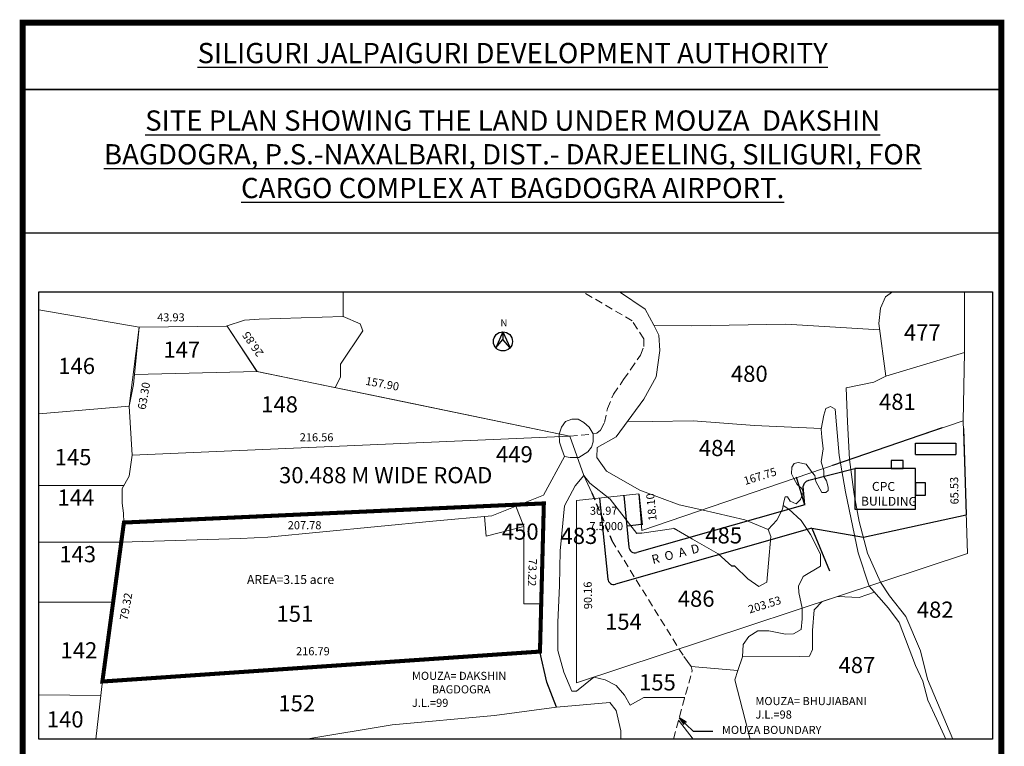
# Model space of a CAD drawing. Extents: x 642047 to 642533, y 2948235 to 2948840.
# Drawn here: x 642047 to 642533, y 2948481 to 2948840 of the extents above; entities that cross this region are included whole.
import ezdxf

# ---------------------------------------------------------------- set-up
doc = ezdxf.new("R2010")
doc.units = 0
doc.header["$MEASUREMENT"] = 0
doc.linetypes.add('A_CONTINUOUS_LINE', pattern=[0])
doc.linetypes.add('BLDG_UNDER_CNSTRN', pattern=[19.05, 12.7, -6.35])
doc.layers.get('Defpoints').update_dxf_attribs({"linetype": 'CONTINUOUS'})
for name, color, linetype in [('BUILD_UNDERCONSTRN', 240, 'BLDG_UNDER_CNSTRN'), ('Numbering', 7, 'A_CONTINUOUS_LINE'), ('TEXT_CONTOUR', 42, 'CONTINUOUS')]:
    doc.layers.add(name, color=color, linetype=linetype)
doc.styles.get("Standard").update_dxf_attribs({"font": 'simplex.shx', "height": 4})
doc.dimstyles.get("Standard").update_dxf_attribs({"dimtxt": 0.18, "dimasz": 0.18, "dimexe": 0.18, "dimexo": 0.0625, "dimgap": 0.09, "dimtad": 0, "dimtih": 1, "dimtoh": 1, "dimdec": 4, "dimzin": 0, "dimdsep": 46, "dimtxsty": 'Standard', "dimcen": 0.09, "dimadec": 0, "dimazin": 0, "dimtfac": 1, "dimtdec": 4, "dimtofl": 0, "dimtmove": 0, "dimatfit": 3, "dimfxl": 0, "dimtolj": 1, "dimtzin": 0, "dimarcsym": 0})

# ---------------------------------------------------------------- blocks, each defined once
blk = doc.blocks.new('*D46')
at = {"layer": 'Defpoints', "color": 0, "transparency": 16777216}
for p in [(642345.13, 2948605.11), (642352.59, 2948605.88), (642346.68, 2948590.02)]:
    blk.add_point(p, dxfattribs=at)
at = {"layer": 'TEXT_CONTOUR', "color": 0, "lineweight": -2, "transparency": 16777216}
for p, q in [((642345.14, 2948605.05), (642346.69, 2948589.85)), ((642352.6, 2948605.82), (642354.16, 2948590.61)), ((642346.68, 2948590.02), (642346.5, 2948590.01)), ((642353.96, 2948590.77), (642346.85, 2948590.04))]:
    blk.add_line(p, q, dxfattribs=at)
at = {"layer": 'TEXT_CONTOUR', "color": 0, "transparency": 16777216}
for points in [[(642346.85, 2948590.07), (642346.86, 2948590.01), (642346.68, 2948590.02)], [(642353.95, 2948590.8), (642353.96, 2948590.74), (642354.14, 2948590.79)]]:
    blk.add_solid(points, dxfattribs=at)
at = {"layer": 'TEXT_CONTOUR', "color": 0, "transparency": 16777216, "insert": (642336.5, 2948590.01), "char_height": 4, "attachment_point": 5}
blk.add_mtext('\\A1;7.5000', dxfattribs=at)

msp = doc.modelspace()

# ---------------------------------------------------------------- linework, layer by layer
at = {"layer": 'BUILD_UNDERCONSTRN', "lineweight": 0}
for p, q in [((642325.46365, 2948614.94073), (642329.38135, 2948606.47579)), ((642378.9613, 2948518.66088), (642378.39015, 2948520.59112))]:
    msp.add_line(p, q, dxfattribs=at)
at = {"layer": 'BUILD_UNDERCONSTRN', "ltscale": 0.3}
msp.add_line((642329.38135, 2948606.47579), (642339.25718, 2948582.83366), dxfattribs=at)
at = {"layer": 'BUILD_UNDERCONSTRN', "lineweight": 0, "ltscale": 0.3}
for p, q in [((642339.25718, 2948582.83366), (642374.78163, 2948525.62534)), ((642369.68161, 2948484.80354), (642378.9613, 2948518.66088))]:
    msp.add_line(p, q, dxfattribs=at)
msp.add_lwpolyline([(642318.48115, 2948634.3704), (642330.04626, 2948635.53768), (642331.84161, 2948635.85778), (642333.59849, 2948637.49097), (642335.68576, 2948641.14694), (642337.03406, 2948648.08802), (642340.05451, 2948655.13986), (642345.07297, 2948662.40152), (642348.59094, 2948667.49199), (642353.39246, 2948674.43975), (642355.00683, 2948678.6848), (642355.00683, 2948682.55986), (642349.25455, 2948691.44843), (642324.79587, 2948705.8272)], dxfattribs=at)
at = {"layer": 'BUILD_UNDERCONSTRN', "const_width": 2}
msp.add_lwpolyline([(642098.08372, 2948591.77122), (642305.64777, 2948601.21868), (642303.7235, 2948528.02455), (642087.4353, 2948513.22977), (642098.08372, 2948591.77122)], dxfattribs=at)
at = {"layer": 'Numbering', "linetype": 'Continuous'}
for p, q in [((642285.42107, 2948685.98022), (642281.89933, 2948678.11172)), ((642285.42107, 2948685.98022), (642285.42107, 2948682.1233)), ((642285.42107, 2948685.98022), (642288.94281, 2948678.11172)), ((642281.89933, 2948678.11172), (642285.42107, 2948682.1233)), ((642288.94281, 2948678.11172), (642285.42107, 2948682.1233))]:
    msp.add_line(p, q, dxfattribs=at)
msp.add_circle((642285.42107, 2948681.25785), 4.72237, dxfattribs=at)
at = {"layer": 'TEXT_CONTOUR', "lineweight": 0}
for p, q in [((642163.9101, 2948666.4081), (642103.35355, 2948664.85002)), ((642328.42838, 2948611.23733), (642325.46365, 2948614.94073)), ((642098.07869, 2948610.14604), (642055.95331, 2948610.14604)), ((642338.50332, 2948603.26497), (642328.42838, 2948611.23733)), ((642351.52704, 2948586.33509), (642338.50332, 2948603.26497)), ((642087.47442, 2948513.51832), (642098.08372, 2948591.77122)), ((642369.86776, 2948588.90407), (642354.07198, 2948586.45466)), ((642379.06207, 2948583.60279), (642371.2262, 2948588.12082)), ((642416.53601, 2948588.38266), (642417.79915, 2948584.7948)), ((642391.7444, 2948576.29038), (642379.06207, 2948583.60279)), ((642417.79915, 2948584.7948), (642416.76409, 2948571.72443)), ((642096.76339, 2948582.03262), (642055.95331, 2948582.03262)), ((642398.59694, 2948570.23444), (642391.7444, 2948576.29038)), ((642406.54757, 2948563.92791), (642400.04204, 2948570.23444)), ((642416.76409, 2948571.72443), (642415.91899, 2948562.31353)), ((642411.9084, 2948560.15459), (642406.54757, 2948563.92791)), ((642415.91899, 2948562.31353), (642411.9084, 2948560.15459)), ((642374.78163, 2948525.62534), (642378.39015, 2948520.59112)), ((642401.56473, 2948518.73165), (642403.78014, 2948525.4475)), ((642378.39015, 2948520.59112), (642401.56473, 2948518.73165)), ((642372.25837, 2948494.20496), (642379.43729, 2948484.80354))]:
    msp.add_line(p, q, dxfattribs=at)
at = {"layer": 'TEXT_CONTOUR'}
for p, q in [((642502.58834, 2948638.48532), (642448.24268, 2948619.96055)), ((642513.0109, 2948638.27353), (642514.44094, 2948595.52041)), ((642489.31915, 2948625.45368), (642489.31915, 2948630.95368)), ((642489.31915, 2948630.95368), (642509.31915, 2948630.95368)), ((642509.31915, 2948630.95368), (642509.31915, 2948625.45368)), ((642489.31915, 2948625.45368), (642509.31915, 2948625.45368)), ((642434.60465, 2948600.37945), (642430.45577, 2948614.15647)), ((642333.20096, 2948603.84263), (642337.25286, 2948563.86506)), ((642345.13979, 2948605.05268), (642347.72641, 2948579.53221)), ((642434.5959, 2948600.45545), (642351.528, 2948576.94808)), ((642438.18643, 2948588.97882), (642341.06025, 2948561.28258)), ((642371.2262, 2948588.12082), (642369.86776, 2948588.90407)), ((642438.18643, 2948588.97882), (642446.87639, 2948567.84372)), ((642354.07198, 2948586.45466), (642351.52704, 2948586.33509)), ((642400.04204, 2948570.23444), (642398.59694, 2948570.23444)), ((642372.56951, 2948495.34018), (642379.36954, 2948488.77692)), ((642372.56951, 2948495.34018), (642374.795, 2948492.01941)), ((642375.97856, 2948493.18004), (642372.56951, 2948495.34018)), ((642374.795, 2948492.01941), (642374.13504, 2948493.82916)), ((642374.13504, 2948493.82916), (642375.97856, 2948493.18004)), ((642379.36954, 2948488.77692), (642389.17673, 2948488.77692))]:
    msp.add_line(p, q, dxfattribs=at)
at = {"layer": 'TEXT_CONTOUR', "const_width": 3}
msp.add_lwpolyline([(642048.06419, 2948838.69653), (642531.74058, 2948838.69653), (642531.74058, 2948236.58538), (642048.06419, 2948236.58538)], close=True, dxfattribs=at)
at = {"layer": 'TEXT_CONTOUR'}
for points in [[(642048.06419, 2948838.69653), (642531.74058, 2948838.69653), (642531.74058, 2948236.58538), (642048.06419, 2948236.58538)], [(642048.06419, 2948838.69653), (642531.74058, 2948838.69653), (642531.74058, 2948805.65293), (642048.06419, 2948805.65293)], [(642048.06419, 2948805.65293), (642531.74058, 2948805.65293), (642531.74058, 2948734.71628), (642048.06419, 2948734.71628)], [(642055.95331, 2948705.8272), (642527.43219, 2948705.8272), (642527.43219, 2948484.80354), (642055.95331, 2948484.80354)], [(642483.31915, 2948618.45368), (642483.31915, 2948622.45368), (642477.31915, 2948622.45368), (642477.31915, 2948618.45368)], [(642459.31915, 2948618.45368), (642459.31915, 2948598.45368), (642489.31915, 2948598.45368), (642489.31915, 2948618.45368)], [(642489.31915, 2948605.3715), (642494.31915, 2948605.3715), (642494.31915, 2948611.3715), (642489.31915, 2948611.3715)]]:
    msp.add_lwpolyline(points, close=True, dxfattribs=at)
at = {"layer": 'TEXT_CONTOUR', "lineweight": 0}
for points in [[(642202.56875, 2948658.45081), (642205.15766, 2948663.5478), (642205.15766, 2948670.04325), (642216.11117, 2948686.52244), (642214.917, 2948689.86239), (642206.44484, 2948693.50294), (642206.44484, 2948705.8272)], [(642343.10485, 2948705.8272), (642355.67882, 2948697.16804), (642360.02684, 2948689.29998), (642362.44983, 2948684.294), (642363.03927, 2948676.76984), (642361.11639, 2948663.83386), (642355.09567, 2948652.69059), (642341.38537, 2948634.07399), (642332.02297, 2948628.92512), (642331.78838, 2948623.88726), (642336.61009, 2948617.20508), (642353.10666, 2948607.79812), (642372.50787, 2948600.57232), (642383.7471, 2948597.976), (642405.06974, 2948593.05035), (642416.53601, 2948588.38266), (642420.73481, 2948592.90642), (642423.68632, 2948598.36838), (642424.27678, 2948601.97427), (642424.99845, 2948604.46561), (642426.11375, 2948604.40005), (642427.36026, 2948602.36765), (642430.31255, 2948600.99085), (642432.54317, 2948603.08882), (642433.78977, 2948606.78021), (642433.1337, 2948608.55037), (642430.83748, 2948610.64835), (642429.19717, 2948613.46853), (642428.08743, 2948615.76333), (642428.17038, 2948619.07922), (642429.33173, 2948620.90294), (642431.32262, 2948621.48323), (642435.22142, 2948620.65426), (642438.2572, 2948616.55681), (642439.53062, 2948614.94894), (642440.06486, 2948612.07419), (642442.03747, 2948608.41912), (642442.9915, 2948606.65139), (642444.99639, 2948606.57107), (642446.18817, 2948607.67991), (642446.18817, 2948609.19942), (642445.36625, 2948612.4438), (642444.05119, 2948614.57934), (642444.05119, 2948617.37196), (642442.77874, 2948621.76207), (642443.64177, 2948628.25083), (642443.06642, 2948634.00036), (642442.64021, 2948637.96237), (642444.10863, 2948644.88022), (642445.05262, 2948648.12952), (642447.36015, 2948649.17767), (642449.56278, 2948647.71025), (642450.297, 2948640.05869), (642451.66053, 2948624.86036), (642454.70662, 2948606.91791), (642461.01981, 2948576.85629), (642466.45674, 2948560.41809), (642475.9315, 2948549.39265), (642481.32781, 2948542.44605), (642489.36138, 2948521.16222), (642492.95926, 2948513.37919), (642495.36739, 2948503.99725), (642499.87729, 2948494.54029), (642504.29539, 2948484.80354)], [(642474.74225, 2948664.1129), (642471.15056, 2948690.1035), (642472.04858, 2948697.7315), (642474.4433, 2948703.26552), (642478.03539, 2948705.8272)], [(642513.50688, 2948675.77923), (642513.50688, 2948705.8272)], [(642105.66245, 2948688.32436), (642055.95331, 2948696.79766)], [(642206.44484, 2948693.50294), (642164.88309, 2948692.26626), (642157.74497, 2948691.70485), (642148.55797, 2948688.79589)], [(642471.58719, 2948686.9439), (642425.22898, 2948689.76765), (642378.69791, 2948688.91792), (642360.02684, 2948689.29998)], [(642325.46365, 2948614.94073), (642318.48115, 2948634.3704), (642163.9101, 2948666.4081), (642149.10165, 2948688.80186), (642105.66245, 2948688.32436), (642100.66702, 2948649.32563), (642055.95331, 2948645.46491)], [(642102.86902, 2948659.92388), (642105.66245, 2948688.32436), (642149.10165, 2948688.80186), (642163.85789, 2948666.37374), (642235.86636, 2948651.6358), (642318.48115, 2948634.3704), (642102.13272, 2948625.12252), (642100.66702, 2948649.32563), (642102.86902, 2948659.92388)], [(642507.74699, 2948484.80354), (642495.27041, 2948514.44757), (642491.78349, 2948528.40064), (642484.60785, 2948545.384), (642476.48806, 2948555.57401), (642471.96821, 2948562.24101), (642465.66782, 2948576.6626), (642461.56864, 2948592.33765), (642459.05956, 2948605.61339), (642456.7805, 2948622.87083), (642455.80489, 2948641.48677), (642455.08981, 2948658.389), (642468.75542, 2948661.12153), (642474.74225, 2948664.1129), (642513.50688, 2948675.77923), (642512.8864, 2948641.99561)], [(642096.76339, 2948582.03262), (642155.72392, 2948583.89736), (642169.19855, 2948584.59568), (642250.76448, 2948592.51137), (642279.91256, 2948595.08793), (642293.87015, 2948600.68261), (642305.49232, 2948605.34118), (642315.78897, 2948624.44685), (642314.53082, 2948628.00975), (642313.31087, 2948631.46445), (642313.21059, 2948635.47187), (642314.40342, 2948638.92466), (642316.2936, 2948641.6603), (642319.42218, 2948642.89785), (642322.55073, 2948642.89785), (642325.35342, 2948641.20435), (642328.02574, 2948638.92466), (642330.04626, 2948635.53768), (642330.04626, 2948631.69477), (642329.13481, 2948628.9989), (642327.375, 2948626.78434), (642322.87768, 2948623.85331), (642318.64108, 2948623.85331), (642315.78897, 2948624.44685)], [(642321.7877, 2948602.72874), (642352.59457, 2948605.87744), (642354.04674, 2948587.85206), (642512.8864, 2948641.99561), (642515.07718, 2948576.49928), (642321.7877, 2948512.56886), (642321.7877, 2948602.72874)], [(642347.10371, 2948641.83866), (642359.163, 2948641.68098), (642379.43589, 2948642.08615), (642409.71005, 2948639.65507), (642442.64021, 2948638.25943)], [(642102.13272, 2948625.12252), (642100.59806, 2948614.70931), (642097.24244, 2948608.63137), (642097.24244, 2948601.29594), (642097.87175, 2948596.42821), (642098.08372, 2948591.77122)], [(642375.31956, 2948505.37381), (642355.1061, 2948505.38348), (642348.3045, 2948501.59148), (642345.58346, 2948506.46816), (642341.42894, 2948511.19067), (642335.97931, 2948514.11241), (642330.4041, 2948515.41874), (642321.74089, 2948508.52072), (642319.47108, 2948508.52072), (642315.51436, 2948517.80009), (642312.59521, 2948528.51629), (642312.59521, 2948542.37612), (642313.375, 2948560.6365), (642313.74015, 2948577.82238), (642315.82423, 2948600.08441), (642321.12548, 2948609.94455), (642325.46365, 2948614.94073)], [(642304.34202, 2948551.55136), (642295.78233, 2948551.55136), (642295.78233, 2948589.77814), (642291.75179, 2948599.8335)], [(642469.00426, 2948557.45363), (642461.46854, 2948554.74012), (642450.71441, 2948555.21132), (642443.2708, 2948552.74935), (642439.28472, 2948548.57556), (642438.38327, 2948538.41389), (642438.46804, 2948529.00779), (642436.96398, 2948525.83472), (642432.20113, 2948525.66771), (642403.78014, 2948525.4475), (642404.18235, 2948531.4977), (642406.95648, 2948535.47296), (642411.4584, 2948538.32018), (642416.79725, 2948538.26788), (642425.06723, 2948536.69869), (642429.12406, 2948536.819), (642432.89267, 2948538.85893), (642433.3114, 2948544.19415), (642433.3183, 2948549.45757), (642431.7142, 2948557.13525), (642431.56536, 2948560.40743), (642433.87234, 2948565.0926), (642442.43046, 2948570.22397), (642442.43046, 2948576.19934), (642437.44682, 2948585.94152), (642432.82497, 2948592.74893), (642426.79707, 2948598.40089), (642423.98155, 2948600.17132)], [(642295.78233, 2948589.77814), (642277.11396, 2948585.11419), (642276.26086, 2948594.76513)], [(642092.75951, 2948552.50049), (642055.95331, 2948552.50049)], [(642401.56473, 2948518.73165), (642400.04038, 2948514.1107), (642407.56263, 2948484.80354)], [(642087.47442, 2948513.51832), (642084.26864, 2948484.80354)], [(642086.67311, 2948506.34087), (642055.95331, 2948506.60887)], [(642188.07279, 2948484.80354), (642230.69056, 2948491.77601), (642281.20781, 2948496.37034), (642311.91691, 2948500.63405), (642338.32988, 2948502.78874), (642341.42936, 2948498.88336), (642343.72028, 2948488.9179), (642343.72028, 2948484.80354)]]:
    msp.add_lwpolyline(points, dxfattribs=at)
at = {"layer": 'TEXT_CONTOUR'}
for points in [[(642434.58287, 2948600.50151), (642433.8524, 2948609.53655), (642434.4801, 2948611.22463), (642435.48196, 2948612.28212), (642436.61741, 2948612.75972), (642459.31915, 2948618.45368)], [(642438.18643, 2948588.97882), (642463.61823, 2948584.50013), (642514.44094, 2948595.52041)], [(642294.43731, 2948527.38934), (642294.43731, 2948527.38934), (642264.85914, 2948525.3661), (642227.18083, 2948522.78879), (642186.84412, 2948520.02964), (642146.33009, 2948517.25835), (642137.75999, 2948516.67213), (642106.31449, 2948514.52116), (642087.47442, 2948513.51832), (642087.47442, 2948513.51832), (642087.47442, 2948513.51832), (642087.47442, 2948513.51832)], [(642311.91691, 2948500.63405), (642307.16946, 2948512.89275), (642303.7235, 2948528.02455)]]:
    msp.add_lwpolyline(points, dxfattribs=at)
for centre, end in [((642350.71111, 2948579.83472), 285.8009692), ((642340.23757, 2948564.16758), 285.9158871)]:
    msp.add_arc(centre, 3, 185.7874177, end, dxfattribs=at)

# ---------------------------------------------------------------- texts
at = {"layer": 'Numbering', "linetype": 'Continuous', "lineweight": 30, "insert": (642290.23417, 2948828.7156), "char_height": 10, "width": 439.4717402, "attachment_point": 2}
msp.add_mtext('{\\fArial Narrow|b1|i0|c0|p34;\\LSILIGURI JALPAIGURI DEVELOPMENT AUTHORITY \\P\\PSITE PLAN SHOWING THE LAND UNDER MOUZA  DAKSHIN BAGDOGRA, P.S.-NAXALBARI, DIST.- DARJEELING, SILIGURI, FOR CARGO COMPLEX AT BAGDOGRA AIRPORT.}', dxfattribs=at)
at = {"layer": 'Numbering', "linetype": 'Continuous', "insert": (642284.16922, 2948692.16675), "char_height": 3.5, "width": 3.8036416, "attachment_point": 1}
msp.add_mtext('{\\Fgothice|c0;N}', dxfattribs=at)
at = {"layer": 'TEXT_CONTOUR', "char_height": 4, "attachment_point": 1}
for s, width, insert in [('43.93', 24.6961746, (642114.49295, 2948695.14623)), ('216.56', 24.6961746, (642184.98109, 2948635.88909)), ('30.97', 24.6961746, (642328.41865, 2948599.60541)), ('207.78', 24.6961746, (642179.04783, 2948592.45389)), ('216.79', 24.6961746, (642183.16736, 2948530.19938)), ('MOUZA= DAKSHIN \\P        BAGDOGRA\\PJ.L.=99', 106.4480993, (642240.45, 2948518.03143)), ('MOUZA= BHUJIABANI\\PJ.L.=98', 84.3803085, (642410.21374, 2948505.58273)), ('MOUZA BOUNDARY', 84.3803085, (642393.65984, 2948491.32514))]:
    msp.add_mtext_dynamic_manual_height_columns(s, width=width, gutter_width=20, heights=[0], dxfattribs=dict(at, insert=insert))
at = {"layer": 'TEXT_CONTOUR', "attachment_point": 1}
for s, insert, char_height, width in [('{\\fArial|b0|i0|c0|p34;477}', (642483.60381, 2948689.67603), 8, 17.6886466), ('{\\fArial|b0|i0|c0|p34;147}', (642117.58079, 2948681.14949), 8, 17.6886466), ('{\\fArial|b0|i0|c0|p34;146}', (642065.62495, 2948673.15016), 8, 17.6886466), ('{\\fArial|b0|i0|c0|p34;480}', (642398.1136, 2948669.28073), 8, 17.6886466), ('{\\fArial|b0|i0|c0|p34;481}', (642471.32271, 2948655.44005), 8, 17.6886466), ('{\\fArial|b0|i0|c0|p34;148}', (642165.9248, 2948654.15182), 8, 17.6886466), ('{\\fArial|b0|i0|c0|p34;484}', (642382.28895, 2948632.59934), 8, 17.6886466), ('{\\fArial|b0|i0|c0|p34;145}', (642063.856, 2948628.10775), 8, 17.6886466), ('{\\fArial|b0|i0|c0|p34;449}', (642282.01059, 2948629.51275), 8, 17.6886466), ('{\\fArial|b0|i0|c0|p34;30.488 M WIDE ROAD}', (642174.75612, 2948619.17245), 8, 201.1377778), ('{\\fArial|b0|i0|c0|p34;144}', (642065.26909, 2948608.11925), 8, 17.6886466), ('{\\fArial|b0|i0|c0|p34;450}', (642284.88253, 2948591.28888), 8, 17.6886466), ('{\\fArial|b0|i0|c0|p34;483}', (642313.87704, 2948589.18388), 8, 17.6886466), ('{\\fArial|b0|i0|c0|p34;485}', (642385.45206, 2948589.43144), 8, 17.6886466), ('{\\fArial|b0|i0|c0|p34;143}', (642066.1485, 2948580.15497), 8, 17.6886466), ('{\\fArial|b1|i0|c0|p34;AREA=3.15 acre}', (642158.91966, 2948565.81162), 4.4, 93.2955711), ('{\\fArial|b0|i0|c0|p34;486}', (642371.82975, 2948558.14817), 8, 17.6886466), ('{\\fArial|b0|i0|c0|p34;151}', (642173.51038, 2948550.72777), 8, 17.6886466), ('{\\fArial|b0|i0|c0|p34;482}', (642489.98369, 2948552.72336), 8, 17.6886466), ('{\\fArial|b0|i0|c0|p34;154}', (642335.9098, 2948546.80184), 8, 17.6886466), ('{\\fArial|b0|i0|c0|p34;142}', (642066.76189, 2948532.64821), 8, 17.6886466), ('{\\fArial|b0|i0|c0|p34;487}', (642451.31196, 2948525.36016), 8, 17.6886466), ('{\\fArial|b0|i0|c0|p34;155}', (642352.70414, 2948516.80223), 8, 17.6886466), ('{\\fArial|b0|i0|c0|p34;152}', (642174.4089, 2948506.47325), 8, 17.6886466), ('{\\fArial|b0|i0|c0|p34;140}', (642059.97247, 2948498.51953), 8, 17.6886466)]:
    msp.add_mtext(s, dxfattribs=dict(at, insert=insert, char_height=char_height, width=width))
at = {"layer": 'TEXT_CONTOUR', "char_height": 4, "attachment_point": 1}
for s, insert, rotation in [('26.85', (642164.08483, 2948673.20615), 124.9951608), ('63.30', (642104.80696, 2948647.98376), 80.0198654), ('157.90', (642218.00476, 2948663.80659), 349.5952674), ('167.75', (642403.96731, 2948614.09616), 17.3373025), ('65.53', (642506.65912, 2948600.69114), 91.0791305), ('18.10', (642357.46393, 2948592.45894), 95.4728957), ('73.22', (642302.26615, 2948573.80839), 267.7327832), ('90.16', (642325.53066, 2948548.92306), 91.0791305), ('79.32', (642095.95795, 2948543.9422), 80.0198654), ('203.53', (642406.21466, 2948550.61917), 17.3373025)]:
    msp.add_mtext_dynamic_manual_height_columns(s, width=24.6961746, gutter_width=20, heights=[0], dxfattribs=dict(at, insert=insert, rotation=rotation))
at = {"layer": 'TEXT_CONTOUR', "char_height": 4.4, "attachment_point": 1}
for s, insert, width, rotation in [('{\\fArial|b1|i0|c0|p34;    CPC\\PBUILDING}', (642462.44358, 2948611.8733), 34.6327246, 359.7066194), ('{\\fArial|b1|i0|c0|p34;R  O  A  D}', (642358.482, 2948575.49693), 78.2518673, 14.2644933)]:
    msp.add_mtext(s, dxfattribs=dict(at, insert=insert, width=width, rotation=rotation))

# ---------------------------------------------------------------- dimensions: what is measured, and where the dimension line sits
at = {"layer": 'TEXT_CONTOUR'}
dim = msp.add_aligned_dim(p1=(642352.59457, 2948605.87744), p2=(642345.13344, 2948605.11486), distance=15.16907, dimstyle='Standard', override={"dimfxl": 100}, dxfattribs=at)
dim.commit()
dim.dimension.update_dxf_attribs({"geometry": '*D46', "text_midpoint": (642336.50197, 2948590.0061)})

doc.saveas('drawing.dxf')
